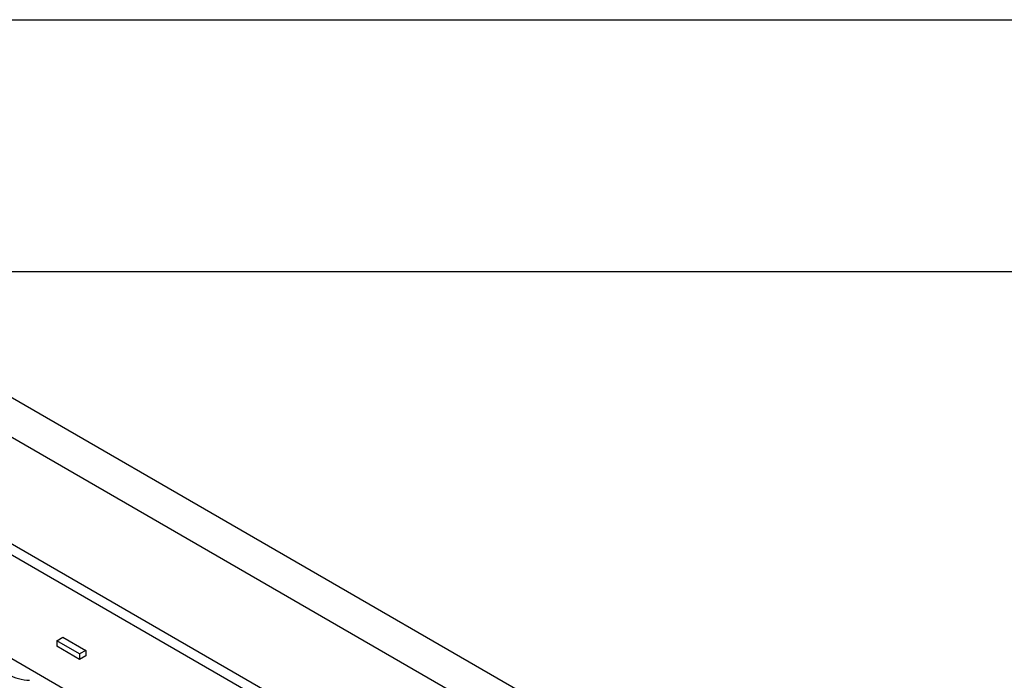
# Model space of a CAD drawing. Units: inches. Extents: x 0 to 22, y 0 to 17.
# Drawn here: x 17.7 to 19.1, y 16 to 17 of the extents above; entities that cross this region are included whole.
import ezdxf

# ---------------------------------------------------------------- set-up
doc = ezdxf.new("R2010")
doc.units = ezdxf.units.IN
doc.header["$MEASUREMENT"] = 0
doc.layers.add('TITLEBLOCK', color=7, linetype='Continuous')

msp = doc.modelspace()

# ---------------------------------------------------------------- linework, layer by layer
at = {"color": 7, "linetype": 'Continuous', "lineweight": 25}
for p, q in [((20.986, 14.5154), (17.628, 16.454)), ((20.9348, 14.4859), (17.5803, 16.4224)), ((20.8102, 14.3987), (17.548, 16.282)), ((20.7966, 14.3903), (17.5746, 16.2503)), ((17.8406, 15.9423), (17.5093, 16.1336)), ((17.7249, 16.0747), (17.734, 16.08)), ((17.7249, 16.0747), (17.7249, 16.0666)), ((17.7589, 16.0551), (17.7249, 16.0747)), ((17.734, 16.08), (17.768, 16.0603)), ((17.7589, 16.0469), (17.7249, 16.0666)), ((17.768, 16.0603), (17.7589, 16.0551)), ((17.7589, 16.0551), (17.7589, 16.0469)), ((17.768, 16.0603), (17.768, 16.0522)), ((17.768, 16.0522), (17.7589, 16.0469))]:
    msp.add_line(p, q, dxfattribs=at)
msp.add_arc((17.6878, 16.0905), 0.0747, 241.6104, 267.4045, dxfattribs=at)
at = {"layer": 'TITLEBLOCK'}
for p, q in [((0, 17), (22, 17)), ((0.375, 16.625), (21.625, 16.625))]:
    msp.add_line(p, q, dxfattribs=at)

doc.saveas('drawing.dxf')
